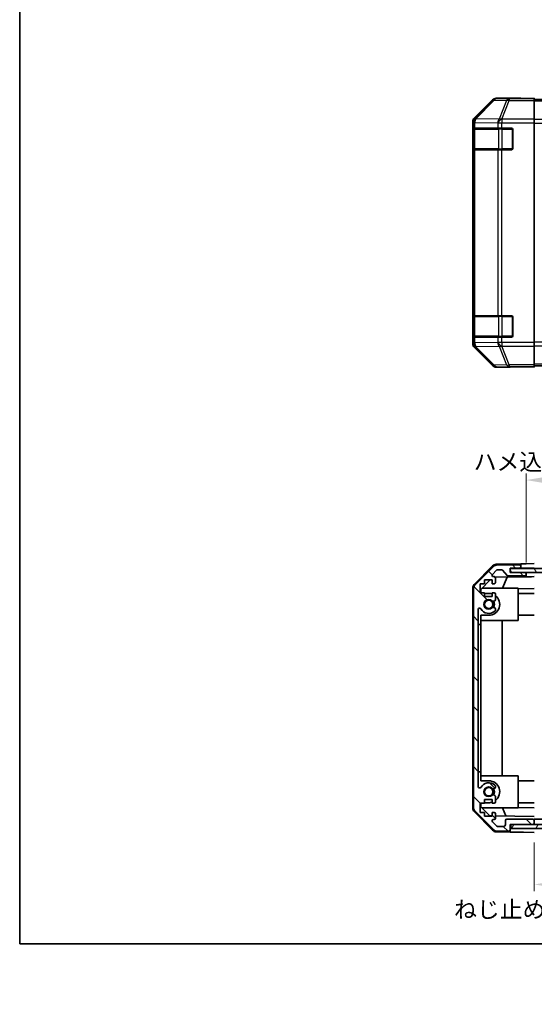
# Model space of a CAD drawing. Units: millimetres. Extents: x 36 to 4789, y -3 to 723.
# Drawn here: x 1024 to 1216, y -3 to 365 of the extents above; entities that cross this region are included whole.
import ezdxf

# ---------------------------------------------------------------- set-up
doc = ezdxf.new("R2010")
doc.units = ezdxf.units.MM
doc.header["$LTSCALE"] = 2.5
doc.layers.get('Defpoints').update_dxf_attribs({"lineweight": 25})
for name, color, linetype, lineweight in [('Border (ISO)', 7, 'Continuous', 35), ('Dimension (ISO)', 7, 'Continuous', 18), ('Dimension (ISO) @ 1', 7, 'Continuous', 18), ('Hatch (ISO)', 1, 'Continuous', 18), ('Visible (ISO)', 7, 'Continuous', 35), ('Visible Narrow (ISO)', 7, 'Continuous', 25)]:
    doc.layers.add(name, color=color, linetype=linetype, lineweight=lineweight)
doc.styles.add('Note Text (TK)', font='txt')
doc.dimstyles.new('Default - Method 1b (TK)', dxfattribs={"dimscale": 2.5, "dimtxt": 2.5, "dimasz": 2.5, "dimexe": 1, "dimexo": 1.5, "dimgap": 1, "dimtad": 1, "dimtoh": 1, "dimrnd": 1e-08, "dimdsep": 46, "dimtxsty": 'Note Text (TK)', "dimcen": 0.09, "dimdle": 5, "dimclrd": 100, "dimclre": 100, "dimclrt": 7, "dimadec": 1, "dimazin": 1, "dimtfac": 1, "dimtmove": 0, "dimatfit": 3, "dimfxl": 1, "dimtolj": 1, "dimlwd": -1, "dimlwe": -1, "dimarcsym": 0})

# ---------------------------------------------------------------- blocks, each defined once
blk = doc.blocks.new('図面枠 tk図枠')
at = {"layer": 'Border (ISO)'}
for p, q in [((14.5, 289), (14.5, 8)), ((14.5, 8), (405.5, 8))]:
    blk.add_line(p, q, dxfattribs=at)
blk = doc.blocks.new('*D100')
at = {"layer": 'Defpoints', "color": 0}
for p in [(1373.08, 193.23), (1213.08, 158.68), (1373.08, 158.68)]:
    blk.add_point(p, dxfattribs=at)
at = {"layer": 'Dimension (ISO)', "color": 100}
for p, q in [((1213.08, 162.43), (1213.08, 195.73)), ((1373.08, 162.43), (1373.08, 195.73)), ((1219.33, 193.23), (1366.83, 193.23))]:
    blk.add_line(p, q, dxfattribs=at)
for points in [[(1219.33, 194.28), (1219.33, 192.19), (1213.08, 193.23)], [(1366.83, 194.28), (1366.83, 192.19), (1373.08, 193.23)]]:
    blk.add_solid(points, dxfattribs=at)
at = {"layer": 'Dimension (ISO)', "color": 7, "insert": (1193.45, 200.03), "char_height": 6.25, "attachment_point": 4, "style": 'Note Text (TK)'}
blk.add_mtext('\\A1;ハメ込みパネル有効寸法 / Slide panel Max dim. 160', dxfattribs=at)
blk = doc.blocks.new('*D98')
at = {"layer": 'Defpoints', "color": 0}
for p in [(1370.08, 64.63), (1216.08, 61.63), (1370.08, 42.24)]:
    blk.add_point(p, dxfattribs=at)
at = {"layer": 'Dimension (ISO)', "color": 100}
for p, q in [((1370.08, 60.88), (1370.08, 39.74)), ((1216.08, 57.88), (1216.08, 39.74)), ((1222.33, 42.24), (1363.83, 42.24))]:
    blk.add_line(p, q, dxfattribs=at)
for points in [[(1222.33, 43.28), (1222.33, 41.2), (1216.08, 42.24)], [(1363.83, 43.28), (1363.83, 41.2), (1370.08, 42.24)]]:
    blk.add_solid(points, dxfattribs=at)
at = {"layer": 'Dimension (ISO)', "color": 7, "insert": (1186.12, 32.89), "char_height": 6.25, "attachment_point": 4, "style": 'Note Text (TK)'}
blk.add_mtext('\\A1;ねじ止めパネル有効寸法 / Screwed panel Max dim. 154', dxfattribs=at)

msp = doc.modelspace()

# ---------------------------------------------------------------- hatches: boundary and pattern name
at = {"layer": 'Hatch (ISO)'}
h = msp.add_hatch(dxfattribs=at)
h.set_pattern_fill('ANSI31', color=256, scale=63.5, angle=90.00021, style=0)
h.set_pattern_definition([(135.0002, (987.754, 6e-07), (-5.61264, -5.61268), [])])
edge = h.paths.add_edge_path()
edge.add_ellipse((1195.376, 152.7026), major_axis=(-1.4142, 1.4142), ratio=1, start_angle=0, end_angle=45)
edge.add_line((1193.376, 152.7026), (1193.376, 70.9595))
edge.add_ellipse((1195.376, 70.9595), major_axis=(-2, 0), ratio=1, start_angle=0, end_angle=45)
edge.add_line((1193.9618, 69.5452), (1200.7902, 62.7168))
edge.add_ellipse((1202.2044, 64.131), major_axis=(-1.4142, -1.4142), ratio=1, start_angle=0, end_angle=45)
edge.add_line((1202.2044, 62.131), (1206.576, 62.131))
edge.add_ellipse((1206.576, 62.631), major_axis=(0, -0.5), ratio=1, start_angle=0, end_angle=90)
edge.add_line((1207.076, 62.631), (1207.076, 64.631))
edge.add_line((1207.076, 64.631), (1207.326, 64.631))
edge.add_line((1207.326, 64.631), (1215.576, 64.631))
edge.add_ellipse((1215.576, 65.131), major_axis=(0, -0.5), ratio=1, start_angle=0, end_angle=90)
edge.add_line((1216.076, 65.131), (1216.076, 66.131))
edge.add_ellipse((1215.576, 66.131), major_axis=(0.5, 0), ratio=1, start_angle=0, end_angle=90)
edge.add_line((1215.576, 66.631), (1205.776, 66.631))
edge.add_ellipse((1205.776, 66.131), major_axis=(0, 0.5), ratio=1, start_angle=0, end_angle=90)
edge.add_line((1205.276, 66.131), (1205.276, 64.431))
edge.add_ellipse((1204.776, 64.431), major_axis=(0.5, 0), ratio=1, start_angle=270, end_angle=360, ccw=False)
edge.add_line((1204.776, 63.931), (1202.3287, 63.931))
edge.add_ellipse((1202.3287, 64.431), major_axis=(0, -0.5), ratio=1, start_angle=315, end_angle=360, ccw=False)
edge.add_line((1201.9751, 64.0775), (1200.4251, 65.6275))
edge.add_ellipse((1200.7787, 65.981), major_axis=(-0.3536, -0.3536), ratio=1, start_angle=225, end_angle=360, ccw=False)
edge.add_line((1200.7787, 66.481), (1201.076, 66.481))
edge.add_ellipse((1201.076, 66.981), major_axis=(0, -0.5), ratio=1, start_angle=0, end_angle=90)
edge.add_line((1201.576, 66.981), (1201.576, 68.631))
edge.add_ellipse((1201.076, 68.631), major_axis=(0.5, 0), ratio=1, start_angle=0, end_angle=90)
edge.add_line((1201.076, 69.131), (1200.326, 69.131))
edge.add_line((1200.326, 69.131), (1200.326, 67.731))
edge.add_line((1200.326, 67.731), (1197.526, 67.731))
edge.add_line((1197.526, 67.731), (1197.526, 69.131))
edge.add_line((1197.526, 69.131), (1195.826, 69.131))
edge.add_line((1195.826, 69.131), (1195.826, 72.531))
edge.add_line((1195.826, 72.531), (1197.526, 72.531))
edge.add_line((1197.526, 72.531), (1197.526, 73.931))
edge.add_line((1197.526, 73.931), (1200.326, 73.931))
edge.add_line((1200.326, 73.931), (1200.326, 72.531))
edge.add_line((1200.326, 72.531), (1201.076, 72.531))
edge.add_ellipse((1201.076, 73.031), major_axis=(0, -0.5), ratio=1, start_angle=0, end_angle=90)
edge.add_line((1201.576, 73.031), (1201.576, 75.1583))
edge.add_ellipse((1200.8184, 74.9013), major_axis=(0.7576, 0.2571), ratio=1, start_angle=0, end_angle=113.335886)
edge.add_ellipse((1199.076, 76.831), major_axis=(1.2063, -1.336), ratio=1, start_angle=95.840426, end_angle=360, ccw=False)
edge.add_ellipse((1200.8184, 78.7608), major_axis=(-0.5361, -0.5938), ratio=1, start_angle=0, end_angle=113.335886)
edge.add_line((1201.576, 78.5037), (1201.5761, 79.0179))
edge.add_ellipse((1200.8184, 78.7608), major_axis=(0.7577, 0.2571), ratio=1, start_angle=0, end_angle=29.176312)
edge.add_ellipse((1199.076, 76.831), major_axis=(2.2786, 2.5236), ratio=1, start_angle=0, end_angle=102.759257)
edge.add_ellipse((1195.6757, 78.7408), major_axis=(0.4357, -0.2447), ratio=1, start_angle=209.320529, end_angle=360, ccw=False)
edge.add_line((1195.176, 78.7408), (1195.176, 144.9213))
edge.add_ellipse((1195.6757, 144.9213), major_axis=(-0.4997, 0), ratio=1, start_angle=209.320529, end_angle=360, ccw=False)
edge.add_ellipse((1199.076, 146.831), major_axis=(-2.9645, -1.665), ratio=1, start_angle=0, end_angle=102.759257)
edge.add_ellipse((1200.8184, 144.9013), major_axis=(0.5362, -0.5939), ratio=1, start_angle=0, end_angle=29.176312)
edge.add_line((1201.5761, 144.6442), (1201.576, 145.1583))
edge.add_ellipse((1200.8184, 144.9013), major_axis=(0.7576, 0.2571), ratio=1, start_angle=0, end_angle=113.335886)
edge.add_ellipse((1199.076, 146.831), major_axis=(1.2063, -1.336), ratio=1, start_angle=95.840426, end_angle=360, ccw=False)
edge.add_ellipse((1200.8184, 148.7608), major_axis=(-0.5361, -0.5938), ratio=1, start_angle=0, end_angle=113.335886)
edge.add_line((1201.576, 148.5037), (1201.576, 150.631))
edge.add_ellipse((1201.076, 150.631), major_axis=(0.5, 0), ratio=1, start_angle=0, end_angle=90)
edge.add_line((1201.076, 151.131), (1200.326, 151.131))
edge.add_line((1200.326, 151.131), (1200.326, 149.731))
edge.add_line((1200.326, 149.731), (1197.526, 149.731))
edge.add_line((1197.526, 149.731), (1197.526, 151.131))
edge.add_line((1197.526, 151.131), (1195.826, 151.131))
edge.add_line((1195.826, 151.131), (1195.826, 154.531))
edge.add_line((1195.826, 154.531), (1197.526, 154.531))
edge.add_line((1197.526, 154.531), (1197.526, 155.931))
edge.add_line((1197.526, 155.931), (1200.326, 155.931))
edge.add_line((1200.326, 155.931), (1200.326, 154.531))
edge.add_line((1200.326, 154.531), (1201.076, 154.531))
edge.add_ellipse((1201.076, 155.031), major_axis=(0, -0.5), ratio=1, start_angle=0, end_angle=90)
edge.add_line((1201.576, 155.031), (1201.576, 156.681))
edge.add_ellipse((1201.076, 156.681), major_axis=(0.5, 0), ratio=1, start_angle=0, end_angle=90)
edge.add_line((1201.076, 157.181), (1200.7787, 157.181))
edge.add_ellipse((1200.7787, 157.681), major_axis=(0, -0.5), ratio=1, start_angle=225, end_angle=360, ccw=False)
edge.add_line((1200.4251, 158.0346), (1201.9751, 159.5846))
edge.add_ellipse((1202.3287, 159.231), major_axis=(-0.3536, 0.3536), ratio=1, start_angle=315, end_angle=360, ccw=False)
edge.add_line((1202.3287, 159.731), (1203.8515, 159.731))
edge.add_ellipse((1203.8515, 159.231), major_axis=(0, 0.5), ratio=1, start_angle=311.633539, end_angle=360, ccw=False)
edge.add_line((1204.2252, 159.5632), (1205.9268, 157.6488))
edge.add_ellipse((1206.3005, 157.981), major_axis=(-0.3737, -0.3322), ratio=1, start_angle=0, end_angle=48.366461)
edge.add_line((1206.3005, 157.481), (1212.576, 157.481))
edge.add_ellipse((1212.576, 157.981), major_axis=(0, -0.5), ratio=1, start_angle=0, end_angle=90)
edge.add_line((1213.076, 157.981), (1213.076, 158.181))
edge.add_ellipse((1212.576, 158.181), major_axis=(0.5, 0), ratio=1, start_angle=0, end_angle=90)
edge.add_line((1212.576, 158.681), (1207.076, 158.681))
edge.add_line((1207.076, 158.681), (1207.076, 160.331))
edge.add_line((1207.076, 160.331), (1210.576, 160.331))
edge.add_ellipse((1210.576, 160.831), major_axis=(0, -0.5), ratio=1, start_angle=0, end_angle=90)
edge.add_line((1211.076, 160.831), (1211.076, 161.031))
edge.add_ellipse((1210.576, 161.031), major_axis=(0.5, 0), ratio=1, start_angle=0, end_angle=90)
edge.add_line((1210.576, 161.531), (1202.2044, 161.531))
edge.add_ellipse((1202.2044, 159.531), major_axis=(0, 2), ratio=1, start_angle=0, end_angle=45)
edge.add_line((1200.7902, 160.9452), (1193.9618, 154.1168))
h = msp.add_hatch(dxfattribs=at)
h.set_pattern_fill('ANSI31', color=256, scale=63.5, angle=75.000175, style=0)
h.set_pattern_definition([(120.0002, (987.754, 6e-07), (-6.87406, -3.96877), [])])
h.paths.add_polyline_path([(1379.026, 158.756), (1379.026, 160.256), (1207.126, 160.256), (1207.126, 158.756)])
h = msp.add_hatch(dxfattribs=at)
h.set_pattern_fill('ANSI31', color=256, scale=63.5, angle=14.999978, style=0)
h.set_pattern_definition([(60, (987.754, 6e-07), (-6.87408, 3.96875), [])])
h.paths.add_polyline_path([(1207.326, 64.631), (1207.326, 63.131), (1378.826, 63.131), (1378.826, 64.631), (1370.576, 64.631), (1215.576, 64.631)])

# ---------------------------------------------------------------- linework, layer by layer
at = {"layer": 'Visible (ISO)'}
for p, q in [((1200.4915, 335.2281), (1193.6616, 328.3982)), ((1211.076, 335.8137), (1201.9056, 335.8137)), ((1211.076, 335.7614), (1211.076, 335.8137)), ((1211.6618, 335.7367), (1213.076, 335.7614)), ((1213.076, 335.7614), (1216.076, 335.8137)), ((1216.076, 335.7264), (1213.076, 335.7264)), ((1216.076, 335.8137), (1216.076, 335.7264)), ((1216.076, 335.5662), (1216.076, 335.7264)), ((1216.076, 335.5662), (1216.076, 334.9683)), ((1370.076, 335.3137), (1216.076, 335.3137)), ((1216.076, 327.9958), (1216.076, 334.9683)), ((1216.076, 327.9958), (1216.076, 326.594)), ((1193.076, 326.9841), (1193.076, 244.2433)), ((1193.2156, 317.1137), (1193.2156, 324.1137)), ((1193.2244, 324.6137), (1193.2928, 324.6137)), ((1193.276, 324.3137), (1193.276, 316.9137)), ((1193.8783, 324.6137), (1193.2928, 324.6137)), ((1193.8783, 324.6137), (1202.4902, 324.6137)), ((1203.9044, 324.6137), (1202.4902, 324.6137)), ((1203.9044, 324.6137), (1207.576, 324.6137)), ((1208.076, 324.1137), (1208.076, 317.1137)), ((1216.076, 326.594), (1216.076, 244.6334)), ((1193.2928, 316.6137), (1193.2244, 316.6137)), ((1193.2928, 316.6137), (1193.8783, 316.6137)), ((1202.4902, 316.6137), (1193.8783, 316.6137)), ((1202.4902, 316.6137), (1203.9044, 316.6137)), ((1207.576, 316.6137), (1203.9044, 316.6137)), ((1193.2156, 247.1137), (1193.2156, 254.1137)), ((1193.2244, 254.6137), (1193.2928, 254.6137)), ((1193.276, 254.3137), (1193.276, 246.9137)), ((1193.8783, 254.6137), (1193.2928, 254.6137)), ((1193.8783, 254.6137), (1202.4902, 254.6137)), ((1203.9044, 254.6137), (1202.4902, 254.6137)), ((1203.9044, 254.6137), (1207.576, 254.6137)), ((1208.076, 254.1137), (1208.076, 247.1137)), ((1193.2928, 246.6137), (1193.2244, 246.6137)), ((1193.2928, 246.6137), (1193.8783, 246.6137)), ((1202.4902, 246.6137), (1193.8783, 246.6137)), ((1202.4902, 246.6137), (1203.9044, 246.6137)), ((1207.576, 246.6137), (1203.9044, 246.6137)), ((1193.6616, 242.8293), (1200.4915, 235.9994)), ((1216.076, 244.6334), (1216.076, 243.2316)), ((1216.076, 236.2592), (1216.076, 243.2316)), ((1207.076, 235.4137), (1201.9056, 235.4137)), ((1207.076, 235.4137), (1207.076, 235.4835)), ((1212.076, 235.4835), (1208.5405, 235.5453)), ((1212.076, 235.5708), (1216.076, 235.5708)), ((1216.076, 235.4137), (1212.076, 235.4835)), ((1216.076, 236.2592), (1216.076, 235.6613)), ((1370.076, 235.9137), (1216.076, 235.9137)), ((1216.076, 235.6613), (1216.076, 235.5708)), ((1216.076, 235.5708), (1216.076, 235.4137)), ((1201.8929, 161.7835), (1211.076, 161.9437)), ((1211.076, 161.9437), (1213.076, 161.9787)), ((1211.076, 161.031), (1211.076, 161.9437)), ((1213.076, 161.9787), (1216.076, 162.031)), ((1193.6495, 154.2132), (1200.5013, 161.1856)), ((1200.7902, 160.9452), (1193.9618, 154.1168)), ((1200.4251, 158.0346), (1201.9751, 159.5846)), ((1210.576, 161.531), (1202.2044, 161.531)), ((1202.3287, 159.731), (1203.8515, 159.731)), ((1204.2252, 159.5632), (1205.9268, 157.6488)), ((1207.076, 158.681), (1207.076, 160.331)), ((1207.076, 160.331), (1210.576, 160.331)), ((1207.076, 160.3303), (1211.076, 160.3303)), ((1212.576, 158.681), (1207.076, 158.681)), ((1379.026, 160.256), (1207.126, 160.256)), ((1207.126, 160.256), (1207.126, 158.756)), ((1207.126, 158.756), (1379.026, 158.756)), ((1211.076, 160.831), (1211.076, 161.031)), ((1211.076, 160.3303), (1211.076, 160.831)), ((1213.076, 160.3303), (1211.076, 160.3303)), ((1213.076, 158.6803), (1212.6032, 158.6803)), ((1216.076, 160.3303), (1213.076, 160.3303)), ((1213.076, 158.181), (1213.076, 158.6803)), ((1213.076, 158.6803), (1215.076, 158.6803)), ((1213.076, 157.981), (1213.076, 158.181)), ((1215.076, 158.6803), (1216.076, 158.6803)), ((1195.826, 151.131), (1195.826, 154.531)), ((1195.826, 154.531), (1197.526, 154.531)), ((1196.076, 152.4022), (1199.5437, 155.931)), ((1197.526, 154.531), (1197.526, 155.931)), ((1197.526, 155.931), (1200.326, 155.931)), ((1200.326, 155.931), (1200.326, 154.531)), ((1200.326, 154.531), (1201.076, 154.531)), ((1201.076, 157.181), (1200.7787, 157.181)), ((1201.5118, 156.9261), (1213.076, 157.1279)), ((1201.576, 155.031), (1201.576, 156.681)), ((1205.9965, 157.0043), (1204.2509, 152.831)), ((1206.3005, 157.481), (1212.576, 157.481)), ((1213.076, 157.1279), (1213.076, 157.981)), ((1215.076, 157.1628), (1213.076, 157.1279)), ((1216.076, 157.1803), (1215.076, 157.1628)), ((1193.076, 152.8113), (1193.076, 70.8507)), ((1193.376, 152.7026), (1193.376, 70.9595)), ((1197.526, 151.131), (1195.826, 151.131)), ((1196.076, 151.131), (1196.076, 152.4022)), ((1210.076, 152.831), (1196.4974, 152.831)), ((1197.526, 149.731), (1197.526, 151.131)), ((1197.526, 150.931), (1199.076, 150.931)), ((1201.076, 151.131), (1200.326, 151.131)), ((1200.326, 151.131), (1200.326, 149.731)), ((1210.076, 140.831), (1210.076, 152.831)), ((1216.076, 152.7863), (1210.076, 152.6816)), ((1210.076, 150.931), (1216.076, 150.931)), ((1200.326, 149.731), (1197.526, 149.731)), ((1201.576, 148.5037), (1201.576, 150.631)), ((1195.176, 78.7408), (1195.176, 144.9213)), ((1201.5761, 144.6442), (1201.576, 145.1583)), ((1196.076, 139.331), (1196.076, 142.731)), ((1199.076, 142.731), (1196.076, 142.731)), ((1210.076, 140.831), (1196.076, 140.831)), ((1204.1093, 140.831), (1204.1093, 82.831)), ((1210.076, 142.731), (1216.076, 142.731)), ((1195.176, 139.331), (1196.076, 139.331)), ((1196.076, 139.331), (1196.076, 84.331)), ((1196.076, 84.331), (1195.176, 84.331)), ((1196.076, 80.931), (1196.076, 84.331)), ((1210.076, 82.831), (1196.076, 82.831)), ((1196.076, 80.931), (1199.076, 80.931)), ((1210.076, 70.831), (1210.076, 82.831)), ((1210.076, 80.931), (1216.076, 80.931)), ((1201.576, 78.5037), (1201.5761, 79.0179)), ((1197.526, 72.531), (1197.526, 73.931)), ((1197.526, 73.931), (1200.326, 73.931)), ((1200.326, 73.931), (1200.326, 72.531)), ((1201.576, 73.031), (1201.576, 75.1583)), ((1195.826, 69.131), (1195.826, 72.531)), ((1195.826, 72.531), (1197.526, 72.531)), ((1196.076, 71.2598), (1196.076, 72.531)), ((1199.3543, 67.9238), (1196.076, 71.2598)), ((1210.076, 70.831), (1196.4974, 70.831)), ((1199.076, 72.731), (1197.526, 72.731)), ((1200.326, 72.531), (1201.076, 72.531)), ((1204.2509, 70.831), (1205.5118, 67.8163)), ((1210.076, 72.731), (1216.076, 72.731)), ((1210.076, 70.9804), (1216.076, 70.8757)), ((1200.5013, 62.4765), (1193.6495, 69.4489)), ((1193.9618, 69.5452), (1200.7902, 62.7168)), ((1197.526, 69.131), (1195.826, 69.131)), ((1197.526, 67.731), (1197.526, 69.131)), ((1200.326, 67.731), (1197.526, 67.731)), ((1200.326, 67.9069), (1199.3543, 67.9238)), ((1201.076, 69.131), (1200.326, 69.131)), ((1200.326, 69.131), (1200.326, 67.731)), ((1200.7787, 66.481), (1201.076, 66.481)), ((1201.576, 66.981), (1201.576, 68.631)), ((1216.076, 67.6319), (1201.576, 67.885)), ((1215.576, 66.631), (1205.776, 66.631)), ((1216.076, 66.631), (1370.076, 66.631)), ((1201.9751, 64.0775), (1200.4251, 65.6275)), ((1204.776, 63.931), (1202.3287, 63.931)), ((1205.276, 66.131), (1205.276, 64.431)), ((1207.076, 62.631), (1207.076, 64.631)), ((1207.076, 64.631), (1215.576, 64.631)), ((1207.076, 61.7881), (1207.076, 62.631)), ((1207.326, 64.631), (1207.326, 63.131)), ((1378.826, 64.631), (1207.326, 64.631)), ((1207.326, 63.131), (1378.826, 63.131)), ((1216.076, 65.131), (1216.076, 66.131)), ((1201.8929, 61.8786), (1207.076, 61.7881)), ((1202.2044, 62.131), (1206.576, 62.131)), ((1212.076, 61.7008), (1207.076, 61.7881)), ((1216.076, 61.631), (1212.076, 61.7008))]:
    msp.add_line(p, q, dxfattribs=at)
for centre in [(1199.076, 146.831), (1199.076, 76.831)]:
    msp.add_circle(centre, 1.5706, dxfattribs=at)
for centre, radius, start, end in [((1193.576, 324.3137), 0.3, 90, 180), ((1207.576, 324.1137), 0.5, 0, 90), ((1193.576, 316.9137), 0.3, 180, 270), ((1207.576, 317.1137), 0.5, 270, 0), ((1193.576, 254.3137), 0.3, 90, 180), ((1207.576, 254.1137), 0.5, 0, 90), ((1193.576, 246.9137), 0.3, 180, 270), ((1207.576, 247.1137), 0.5, 270, 0), ((1201.9278, 159.7838), 2, 91, 135.5), ((1202.2044, 159.531), 2, 90, 135), ((1202.3287, 159.231), 0.5, 90, 135), ((1203.8515, 159.231), 0.5, 41.633539, 90), ((1210.576, 161.031), 0.5, 0, 90), ((1210.576, 160.831), 0.5, 270, 0), ((1212.576, 158.181), 0.5, 0, 90), ((1200.7787, 157.681), 0.5, 135, 270), ((1201.076, 156.681), 0.5, 0, 90), ((1201.076, 155.031), 0.5, 270, 0), ((1206.3005, 157.981), 0.5, 221.633539, 270), ((1212.576, 157.981), 0.5, 270, 0), ((1195.076, 152.8113), 2, 135.5, 180), ((1195.376, 152.7026), 2, 135, 180), ((1199.076, 146.831), 4.1, 72.249173, 90), ((1201.076, 150.631), 0.5, 0, 90), ((1199.076, 146.831), 1.8, 47.920213, 312.079787), ((1199.076, 146.831), 4.1, 270, 52.428131), ((1200.8184, 148.7608), 0.8, 227.920213, 341.256099), ((1199.076, 146.831), 2, 325.405155, 34.594845), ((1199.076, 146.831), 2.1, 327.438672, 32.561328), ((1195.6757, 144.9213), 0.4997, 29.320529, 180), ((1199.076, 146.831), 3.4001, 209.320529, 312.079787), ((1200.8184, 144.9013), 0.8, 18.743901, 132.079787), ((1200.8184, 144.9013), 0.8001, 312.079787, 341.256099), ((1199.076, 76.831), 4.1, 307.571869, 90), ((1195.6757, 78.7408), 0.4997, 180, 330.679471), ((1199.076, 76.831), 3.4001, 47.920213, 150.679471), ((1199.076, 76.831), 1.8, 47.920213, 312.079787), ((1200.8184, 78.7608), 0.8, 227.920213, 341.256099), ((1199.076, 76.831), 2, 325.405155, 34.594845), ((1199.076, 76.831), 2.1, 327.438672, 32.561328), ((1200.8184, 78.7608), 0.8001, 18.743901, 47.920213), ((1200.8184, 74.9013), 0.8, 18.743901, 132.079787), ((1195.076, 70.8507), 2, 180, 224.5), ((1195.376, 70.9595), 2, 180, 225), ((1199.076, 76.831), 4.1, 270, 287.750827), ((1201.076, 73.031), 0.5, 270, 0), ((1200.7787, 65.981), 0.5, 90, 225), ((1201.076, 68.631), 0.5, 0, 90), ((1201.076, 66.981), 0.5, 270, 0), ((1205.776, 66.131), 0.5, 90, 180), ((1215.576, 66.131), 0.5, 0, 90), ((1202.2044, 64.131), 2, 225, 270), ((1202.3287, 64.431), 0.5, 225, 270), ((1204.776, 64.431), 0.5, 270, 0), ((1206.576, 62.631), 0.5, 270, 0), ((1215.576, 65.131), 0.5, 270, 0), ((1201.9278, 63.8783), 2, 224.5, 269)]:
    msp.add_arc(centre, radius, start, end, dxfattribs=at)
for centre, major_axis, ratio, start_param, end_param in [((1201.9062, 333.8134), (-1.4146, 1.4146), 0.99969546, 5.49793944, 6.28318531), ((1213.076, 335.7614), (-2, 0), 0.01745506, 0, 1.57079633), ((1195.0763, 326.9835), (-1.4146, 1.4146), 0.99969546, 0, 0.78524587), ((1193.2244, 324.1137), (0, -0.5), 0.01745506, 3.14159265, 4.71238898), ((1193.2244, 317.1137), (0, -0.5), 0.01745506, 4.71238898, 6.28318531), ((1193.2244, 254.1137), (0, -0.5), 0.01745506, 3.14159265, 4.71238898), ((1193.2244, 247.1137), (0, -0.5), 0.01745506, 4.71238898, 6.28318531), ((1195.0763, 244.2439), (-1.4146, -1.4146), 0.99969546, 5.49793944, 6.28318531), ((1201.9062, 237.414), (-1.4146, -1.4146), 0.99969546, 0, 0.78524587), ((1212.076, 235.4835), (-5, 0), 0.01745506, 4.71238898, 6.28318531)]:
    msp.add_ellipse(centre, major_axis=major_axis, ratio=ratio, start_param=start_param, end_param=end_param, dxfattribs=at)
at = {"layer": 'Visible Narrow (ISO)'}
for p, q in [((1200.658, 335.0616), (1193.8783, 328.1815)), ((1194.2982, 328.173), (1201.0779, 335.0532)), ((1200.4915, 335.2281), (1200.658, 335.0616)), ((1201.0779, 335.0532), (1205.7393, 334.9718)), ((1202.0718, 335.6475), (1201.9056, 335.8137)), ((1206.7332, 335.5662), (1202.0718, 335.6475)), ((1205.7393, 334.9718), (1202.904, 328.0061)), ((1203.8978, 328.0025), (1206.7332, 334.9683)), ((1216.076, 335.5662), (1206.7332, 335.5662)), ((1206.7332, 335.5662), (1206.7332, 334.9683)), ((1206.7332, 334.9683), (1216.076, 334.9683)), ((1213.076, 335.7264), (1213.076, 335.7614)), ((1370.076, 334.7279), (1216.076, 334.7279)), ((1193.8783, 328.1815), (1193.6616, 328.3982)), ((1194.2986, 328.1563), (1194.2982, 328.173)), ((1202.904, 328.0061), (1194.2986, 328.1563)), ((1203.9044, 327.9958), (1203.8978, 328.0025)), ((1216.076, 327.9958), (1203.9044, 327.9958)), ((1203.9044, 327.9958), (1203.9044, 326.594)), ((1370.076, 327.8995), (1216.076, 327.8995)), ((1193.076, 326.9841), (1193.2924, 326.7677)), ((1193.2156, 324.1137), (1193.276, 324.1137)), ((1193.8618, 324.3137), (1193.276, 324.3137)), ((1193.2924, 326.7677), (1193.2928, 326.7509)), ((1193.2928, 326.7509), (1193.2928, 324.6137)), ((1193.2928, 326.7509), (1193.8783, 326.7509)), ((1193.8618, 324.3137), (1202.6902, 324.3137)), ((1193.8618, 316.9137), (1193.8618, 324.3137)), ((1193.8783, 326.7509), (1202.4836, 326.6007)), ((1193.8783, 324.6137), (1193.8783, 326.7509)), ((1202.4836, 326.6007), (1202.4902, 326.594)), ((1202.4902, 326.594), (1202.4902, 324.6137)), ((1202.4902, 326.594), (1203.9044, 326.594)), ((1204.1044, 324.3137), (1202.6902, 324.3137)), ((1202.6902, 324.3137), (1202.6902, 316.9137)), ((1203.9044, 326.594), (1216.076, 326.594)), ((1203.9044, 324.6137), (1203.9044, 326.594)), ((1204.1044, 324.6137), (1204.1044, 324.3137)), ((1204.1044, 324.3137), (1207.776, 324.3137)), ((1204.1044, 316.9137), (1204.1044, 324.3137)), ((1207.776, 324.3137), (1207.776, 324.572)), ((1208.0342, 324.3137), (1207.776, 324.3137)), ((1207.776, 324.3137), (1207.776, 316.9137)), ((1216.076, 326.4853), (1370.076, 326.4853)), ((1193.276, 317.1137), (1193.2156, 317.1137)), ((1193.276, 316.9137), (1193.8618, 316.9137)), ((1193.2928, 316.6137), (1193.2928, 254.6137)), ((1202.6902, 316.9137), (1193.8618, 316.9137)), ((1193.8783, 254.6137), (1193.8783, 316.6137)), ((1202.4902, 316.6137), (1202.4902, 254.6137)), ((1202.6902, 316.9137), (1204.1044, 316.9137)), ((1203.9044, 254.6137), (1203.9044, 316.6137)), ((1204.1044, 316.9137), (1204.1044, 316.6137)), ((1207.776, 316.9137), (1204.1044, 316.9137)), ((1207.776, 316.9137), (1208.0342, 316.9137)), ((1207.776, 316.6555), (1207.776, 316.9137)), ((1193.2156, 254.1137), (1193.276, 254.1137)), ((1193.8618, 254.3137), (1193.276, 254.3137)), ((1193.8618, 254.3137), (1202.6902, 254.3137)), ((1193.8618, 246.9137), (1193.8618, 254.3137)), ((1204.1044, 254.3137), (1202.6902, 254.3137)), ((1202.6902, 254.3137), (1202.6902, 246.9137)), ((1204.1044, 254.6137), (1204.1044, 254.3137)), ((1204.1044, 254.3137), (1207.776, 254.3137)), ((1204.1044, 246.9137), (1204.1044, 254.3137)), ((1207.776, 254.3137), (1207.776, 254.572)), ((1208.0342, 254.3137), (1207.776, 254.3137)), ((1207.776, 254.3137), (1207.776, 246.9137)), ((1193.276, 247.1137), (1193.2156, 247.1137)), ((1193.276, 246.9137), (1193.8618, 246.9137)), ((1193.2928, 246.6137), (1193.2928, 244.4765)), ((1202.6902, 246.9137), (1193.8618, 246.9137)), ((1193.8783, 244.4765), (1193.8783, 246.6137)), ((1202.4902, 246.6137), (1202.4902, 244.6334)), ((1202.6902, 246.9137), (1204.1044, 246.9137)), ((1203.9044, 244.6334), (1203.9044, 246.6137)), ((1204.1044, 246.9137), (1204.1044, 246.6137)), ((1207.776, 246.9137), (1204.1044, 246.9137)), ((1207.776, 246.9137), (1208.0342, 246.9137)), ((1207.776, 246.6555), (1207.776, 246.9137)), ((1193.2924, 244.4597), (1193.076, 244.2433)), ((1193.2928, 244.4765), (1193.2924, 244.4597)), ((1193.8783, 244.4765), (1193.2928, 244.4765)), ((1193.6616, 242.8293), (1193.8783, 243.046)), ((1202.4836, 244.6267), (1193.8783, 244.4765)), ((1193.8783, 243.046), (1200.658, 236.1658)), ((1194.2982, 243.0544), (1194.2986, 243.0712)), ((1201.0779, 236.1743), (1194.2982, 243.0544)), ((1194.2986, 243.0712), (1202.904, 243.2214)), ((1202.4902, 244.6334), (1202.4836, 244.6267)), ((1203.9044, 244.6334), (1202.4902, 244.6334)), ((1202.904, 243.2214), (1205.7393, 236.2556)), ((1203.8978, 243.2249), (1203.9044, 243.2316)), ((1206.7332, 236.2592), (1203.8978, 243.2249)), ((1216.076, 244.6334), (1203.9044, 244.6334)), ((1203.9044, 244.6334), (1203.9044, 243.2316)), ((1203.9044, 243.2316), (1216.076, 243.2316)), ((1370.076, 244.7421), (1216.076, 244.7421)), ((1216.076, 243.3279), (1370.076, 243.3279)), ((1200.658, 236.1658), (1200.4915, 235.9994)), ((1205.7393, 236.2556), (1201.0779, 236.1743)), ((1201.9056, 235.4137), (1202.0718, 235.5799)), ((1202.0718, 235.5799), (1206.7332, 235.6613)), ((1216.076, 236.2592), (1206.7332, 236.2592)), ((1206.7332, 236.2592), (1206.7332, 235.6613)), ((1206.7332, 235.6613), (1216.076, 235.6613)), ((1212.076, 235.5708), (1212.076, 235.4835)), ((1370.076, 236.4995), (1216.076, 236.4995))]:
    msp.add_line(p, q, dxfattribs=at)
for centre, major_axis, ratio, start_param, end_param in [((1202.0718, 333.6478), (-1.4142, -1.4142), 0.99969546, 3.92714311, 4.71238898), ((1202.0718, 333.6478), (-1.4246, 1.4038), 0.28553037, 5.72301828, 6.25743282), ((1202.0718, 333.6478), (0.0349, 1.9997), 0.70705293, 0.02468206, 0.80390971), ((1206.7332, 333.5665), (0.0349, 1.9997), 0.70705293, 0.02468206, 0.80390971), ((1206.7332, 333.5665), (-1.8524, 0.754), 0.67311493, 4.97981512, 5.5236985), ((1195.2921, 326.7677), (-1.4142, -1.4142), 0.99969546, 4.71238898, 5.49763485), ((1195.2921, 326.7677), (-1.9994, -0.049), 0.81440578, 5.21256555, 6.25310575), ((1195.2925, 326.7509), (-1.9994, -0.049), 0.81440578, 5.21256555, 6.25310575), ((1195.2921, 326.7677), (-1.4246, 1.4038), 0.28553037, 5.72301828, 6.25743282), ((1195.2925, 326.7509), (0.0349, 1.9997), 0.70705293, 0.80390971, 1.58313735), ((1203.8978, 326.6007), (-0.0349, -1.9997), 0.70705293, 3.94550236, 4.72473001), ((1203.8978, 326.6007), (1.4265, 1.4018), 0.57396196, 1.05724473, 2.09941869), ((1203.9044, 326.594), (1.4265, 1.4018), 0.57396196, 1.05724473, 2.09941869), ((1203.8978, 326.6007), (1.8524, -0.754), 0.67311493, 1.83822247, 2.38210585), ((1194.0739, 324.3137), (0, 0.3), 0.70710678, 0, 1.57079633), ((1202.9023, 324.3137), (0, 0.3), 0.70710678, 0, 1.57079633), ((1194.0739, 316.9137), (0, -0.3), 0.70710678, 4.71238898, 6.28318531), ((1202.9023, 316.9137), (0, -0.3), 0.70710678, 4.71238898, 6.28318531), ((1194.0739, 254.3137), (0, 0.3), 0.70710678, 0, 1.57079633), ((1202.9023, 254.3137), (0, 0.3), 0.70710678, 0, 1.57079633), ((1194.0739, 246.9137), (0, -0.3), 0.70710678, 4.71238898, 6.28318531), ((1202.9023, 246.9137), (0, -0.3), 0.70710678, 4.71238898, 6.28318531), ((1195.2921, 244.4597), (-1.9994, 0.049), 0.81440578, 0.03007955, 1.07061976), ((1195.2921, 244.4597), (1.4142, -1.4142), 0.99969546, 3.92714311, 4.71238898), ((1195.2925, 244.4765), (-1.9994, 0.049), 0.81440578, 0.03007955, 1.07061976), ((1195.2925, 244.4765), (-0.0349, 1.9997), 0.70705293, 1.5584553, 2.33768295), ((1195.2921, 244.4597), (-1.4246, -1.4038), 0.28553037, 0.02575248, 0.56016703), ((1203.8978, 244.6267), (0.0349, -1.9997), 0.70705293, 4.70004795, 5.4792756), ((1203.8978, 244.6267), (1.4265, -1.4018), 0.57396196, 4.18376661, 5.22594058), ((1203.9044, 244.6334), (1.4265, -1.4018), 0.57396196, 4.18376661, 5.22594058), ((1203.8978, 244.6267), (-1.8524, -0.754), 0.67311493, 0.75948681, 1.30337019), ((1202.0718, 237.5796), (-1.4246, -1.4038), 0.28553037, 0.02575248, 0.56016703), ((1202.0718, 237.5796), (1.4142, -1.4142), 0.99969546, 4.71238898, 5.49763485), ((1202.0718, 237.5796), (0.0349, -1.9997), 0.70705293, 5.4792756, 6.25850325), ((1206.7332, 237.661), (1.8524, 0.754), 0.67311493, 3.90107946, 4.44496284), ((1206.7332, 237.661), (0.0349, -1.9997), 0.70705293, 5.4792756, 6.25850325)]:
    msp.add_ellipse(centre, major_axis=major_axis, ratio=ratio, start_param=start_param, end_param=end_param, dxfattribs=at)

# ---------------------------------------------------------------- block references
at = {"xscale": 2.5, "yscale": 2.5, "zscale": 2.5}
msp.add_blockref('図面枠 tk図枠', (987.754, 0), dxfattribs=at)

# ---------------------------------------------------------------- dimensions: what is measured, and where the dimension line sits
at = {"layer": 'Dimension (ISO) @ 1', "color": 100}
for base, p1, p2, text, override, picture, middle in [((1373.076, 193.2344), (1213.076, 158.6803), (1373.076, 158.6803), 'ハメ込みパネル有効寸法 / Slide panel Max dim. <>', {"dimscale": 1, "dimtxt": 6.25, "dimasz": 6.25, "dimexe": 2.5, "dimexo": 3.75, "dimgap": 2.5, "dimtoh": 0, "dimdec": 2, "dimcen": 0.225, "dimtp": 0, "dimtm": 0, "dimtdec": 2, "dimtix": 0, "dimtofl": 0, "dimtmove": 0, "dimatfit": 1}, '*D100', (1293.076, 193.2344)), ((1370.076, 42.2367), (1216.076, 61.631), (1370.076, 64.631), 'ねじ止めパネル有効寸法 / Screwed panel Max dim. <>', {"dimscale": 1, "dimtxt": 6.25, "dimasz": 6.25, "dimexe": 2.5, "dimexo": 3.75, "dimgap": 2.5, "dimtoh": 0, "dimcen": 0.225, "dimtix": 0, "dimtofl": 0, "dimtmove": 2, "dimatfit": 1}, '*D98', (1293.076, 32.8857))]:
    dim = msp.add_linear_dim(base=base, p1=p1, p2=p2, angle=180, text=text, dimstyle='Default - Method 1b (TK)', override=override, dxfattribs=at)
    dim.commit()
    dim.dimension.update_dxf_attribs({"geometry": picture, "text_midpoint": middle, "dimtype": 128})

doc.saveas('drawing.dxf')
